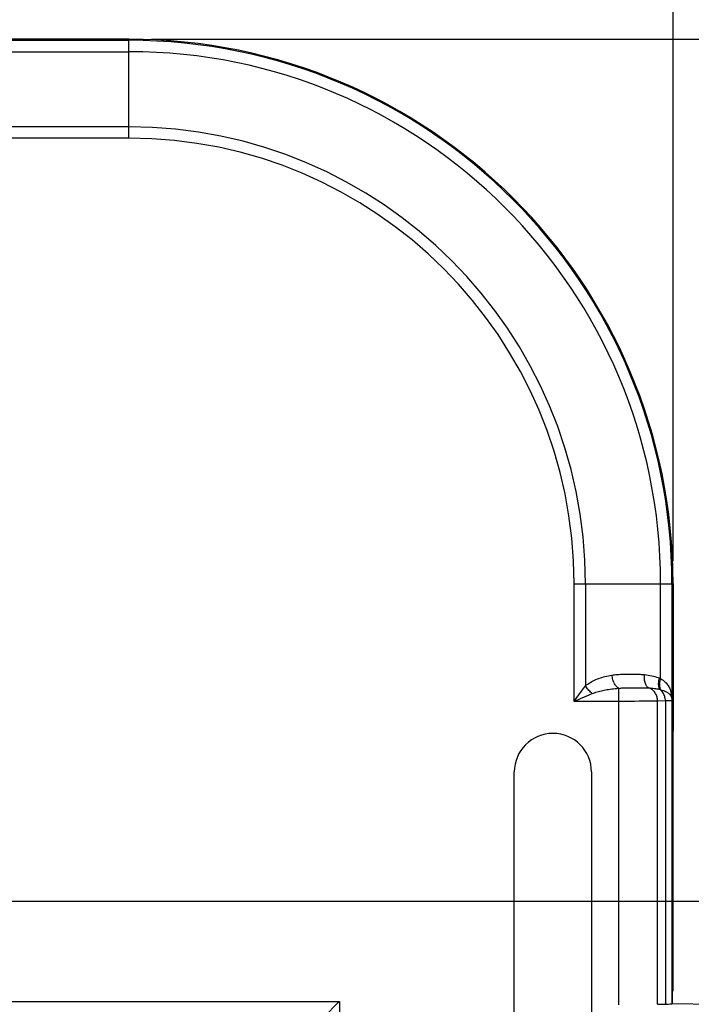
# Model space of a CAD drawing. Units: millimetres. Extents: x -127 to 92, y -61 to 63.
# Drawn here: x 58 to 72, y 20 to 42 of the extents above; entities that cross this region are included whole.
import ezdxf

# ---------------------------------------------------------------- set-up
doc = ezdxf.new("R2010")
doc.units = ezdxf.units.MM
doc.header["$LTSCALE"] = 16.335
doc.layers.get('0').update_dxf_attribs({"linetype": 'CONTINUOUS'})
for name, color, linetype in [('ASSI', 7, 'CONTINUOUS'), ('DRAFT', 7, 'CONTINUOUS'), ('RACCORDO', 7, 'CONTINUOUS'), ('SUPERFICI', 7, 'CONTINUOUS')]:
    doc.layers.add(name, color=color, linetype=linetype)
doc.styles.get("Standard").update_dxf_attribs({"font": 'txt', "width": 0.8})
doc.dimstyles.new('DIMSTYLE_1', dxfattribs={"dimtxt": 3, "dimasz": 3, "dimexe": 1.5, "dimexo": 0.5, "dimgap": 0.75, "dimtad": 1, "dimtxsty": 'STANDARD', "dimblk": '_FILLED', "dimblk1": '_FILLED', "dimblk2": '_FILLED', "dimcen": 0.09, "dimadec": 0, "dimazin": 0, "dimtfac": 1, "dimtofl": 0, "dimtmove": 0, "dimatfit": 3, "dimldrblk": '_FILLED', "dimfxl": 1, "dimtolj": 1, "dimarcsym": 0})
doc.dimstyles.new('DIMSTYLE_2', dxfattribs={"dimtxt": 3, "dimasz": 3, "dimexe": 1.5, "dimexo": 0.5, "dimgap": 0.75, "dimtad": 1, "dimdec": 1, "dimtxsty": 'STANDARD', "dimblk": '_FILLED', "dimblk1": '_FILLED', "dimblk2": '_FILLED', "dimcen": 0.09, "dimadec": 0, "dimazin": 0, "dimtfac": 1, "dimtdec": 1, "dimtofl": 0, "dimtmove": 0, "dimatfit": 3, "dimldrblk": '_FILLED', "dimfxl": 1, "dimtolj": 1, "dimarcsym": 0})

# ---------------------------------------------------------------- blocks, each defined once
blk = doc.blocks.new('_FILLED')
at = {"color": 0, "linetype": 'BYBLOCK'}
blk.add_solid([(0, 0), (-1, 0.3167), (-1, -0.3167)], dxfattribs=at)
blk = doc.blocks.new('*D2')
at = {"color": 7, "linetype": 'CONTINUOUS'}
for p, q in [((-72.95, 20.478), (-72.95, 60.75)), ((72.95, 20.478), (72.95, 60.75)), ((-72.95, 59.25), (0, 59.25)), ((72.95, 59.25), (0, 59.25))]:
    blk.add_line(p, q, dxfattribs=at)
at = {"color": 7, "linetype": 'CONTINUOUS', "xscale": 3, "yscale": 3, "zscale": 3, "rotation": 180}
blk.add_blockref('_FILLED', (-72.95, 59.25), dxfattribs=at)
at = {"color": 7, "linetype": 'CONTINUOUS', "xscale": 3, "yscale": 3, "zscale": 3}
blk.add_blockref('_FILLED', (72.95, 59.25), dxfattribs=at)
at = {"color": 7, "linetype": 'CONTINUOUS', "insert": (0, 63), "char_height": 3, "width": 15.42857, "attachment_point": 2, "line_spacing_factor": 0.9}
blk.add_mtext('145,9', dxfattribs=at)
blk = doc.blocks.new('*D3')
at = {"color": 7, "linetype": 'CONTINUOUS'}
for p, q in [((-72, 29.75), (-72, 50.75)), ((72, 29.75), (72, 50.75)), ((-72, 49.25), (0, 49.25)), ((72, 49.25), (0, 49.25))]:
    blk.add_line(p, q, dxfattribs=at)
at = {"color": 7, "linetype": 'CONTINUOUS', "xscale": 3, "yscale": 3, "zscale": 3, "rotation": 180}
blk.add_blockref('_FILLED', (-72, 49.25), dxfattribs=at)
at = {"color": 7, "linetype": 'CONTINUOUS', "xscale": 3, "yscale": 3, "zscale": 3}
blk.add_blockref('_FILLED', (72, 49.25), dxfattribs=at)
at = {"color": 7, "linetype": 'CONTINUOUS', "insert": (0, 53), "char_height": 3, "width": 9.64286, "attachment_point": 2, "line_spacing_factor": 0.9}
blk.add_mtext('144', dxfattribs=at)
blk = doc.blocks.new('*D4')
at = {"color": 7, "linetype": 'CONTINUOUS'}
for p, q in [((60.5, 41.25), (92.45, 41.25)), ((90.95, 41.25), (90.95, 0)), ((90.95, -41.25), (90.95, 0)), ((60.5, -41.25), (92.45, -41.25))]:
    blk.add_line(p, q, dxfattribs=at)
at = {"color": 7, "linetype": 'CONTINUOUS', "xscale": 3, "yscale": 3, "zscale": 3}
for p, rotation in [((90.95, 41.25), 90), ((90.95, -41.25), 270)]:
    blk.add_blockref('_FILLED', p, dxfattribs=dict(at, rotation=rotation))
at = {"color": 7, "linetype": 'CONTINUOUS', "insert": (87.2, 0), "char_height": 3, "width": 12.85714, "attachment_point": 2, "rotation": 90, "line_spacing_factor": 0.9}
blk.add_mtext('82,5', dxfattribs=at)
blk = doc.blocks.new('*D6')
at = {"color": 7, "linetype": 'CONTINUOUS'}
for p, q in [((56.027, 22.253), (82.45, 22.253)), ((80.95, 22.253), (80.95, 0)), ((80.95, -22.253), (80.95, 0)), ((56.027, -22.253), (82.45, -22.253))]:
    blk.add_line(p, q, dxfattribs=at)
at = {"color": 7, "linetype": 'CONTINUOUS', "xscale": 3, "yscale": 3, "zscale": 3}
for p, rotation in [((80.95, 22.253), 90), ((80.95, -22.253), 270)]:
    blk.add_blockref('_FILLED', p, dxfattribs=dict(at, rotation=rotation))
at = {"color": 7, "linetype": 'CONTINUOUS', "insert": (77.2, 0), "char_height": 3, "width": 12.85714, "attachment_point": 2, "rotation": 90, "line_spacing_factor": 0.9}
blk.add_mtext('44,5', dxfattribs=at)

msp = doc.modelspace()

# ---------------------------------------------------------------- linework, layer by layer
at = {"color": 253, "linetype": 'CONTINUOUS'}
for p, q in [((69.817, 26.656), (69.817, 29.25)), ((70.067, 29.25), (70.067, 26.999)), ((71.726, 27.16), (71.726, 29.25)), ((71.976, 29.25), (71.976, 26.676)), ((71.7, 27.17), (71.706, 27.168)), ((71.706, 27.168), (71.712, 27.166)), ((71.721, 27.163), (71.726, 27.16)), ((70.002, 26.911), (70.067, 26.999)), ((70.802, 19.971), (70.802, 26.946)), ((71.019, 26.955), (71.082, 26.956)), ((71.082, 26.956), (71.145, 26.957)), ((71.145, 26.957), (71.231, 26.958)), ((71.231, 26.958), (71.28, 26.958)), ((71.712, 26.919), (71.716, 26.918)), ((71.716, 26.918), (71.72, 26.917)), ((71.72, 26.917), (71.724, 26.916)), ((69.817, 26.656), (69.955, 26.716)), ((70.92, 26.656), (69.817, 26.656)), ((71.036, 26.657), (70.92, 26.656)), ((71.147, 26.657), (71.036, 26.657)), ((71.253, 26.658), (71.147, 26.657)), ((71.35, 26.658), (71.253, 26.658)), ((71.44, 26.659), (71.35, 26.658)), ((71.521, 26.66), (71.44, 26.659)), ((71.595, 26.661), (71.521, 26.66)), ((71.659, 26.662), (71.595, 26.661)), ((71.831, 26.667), (71.659, 26.662)), ((71.659, 19.979), (71.659, 26.662)), ((71.889, 26.669), (71.831, 26.667)), ((71.831, 26.667), (71.831, 19.984)), ((71.976, 26.676), (71.973, 26.673)), ((71.973, 26.673), (71.973, 19.993))]:
    msp.add_line(p, q, dxfattribs=at)
at = {"color": 7, "linetype": 'CONTINUOUS'}
for p, q in [((72, 29.25), (72, 26)), ((71.997, 25.997), (71.997, 20.282)), ((68.499, 8.9), (68.499, 25.1)), ((70.201, 25.1), (70.201, 8.9)), ((71.997, 20.282), (71.98, 20.25)), ((71.98, 20.25), (71.98, 20)), ((71.659, 19.979), (71.831, 19.984)), ((71.973, 19.993), (71.98, 20)), ((71.98, 20), (72.95, 19.983))]:
    msp.add_line(p, q, dxfattribs=at)
at = {"color": 253, "linetype": 'CONTINUOUS'}
for points in [[(70.067, 26.999), (70.093, 27.019), (70.12, 27.039), (70.148, 27.057), (70.176, 27.075), (70.206, 27.092), (70.237, 27.108), (70.268, 27.123), (70.299, 27.137), (70.331, 27.15), (70.363, 27.163), (70.396, 27.174), (70.429, 27.185), (70.463, 27.195), (70.498, 27.205), (70.535, 27.213), (70.573, 27.222), (70.612, 27.229), (70.652, 27.236)], [(70.652, 27.236), (70.679, 27.24), (70.708, 27.243), (70.738, 27.246), (70.77, 27.249), (70.804, 27.251), (70.838, 27.253), (70.872, 27.254), (70.908, 27.255), (70.943, 27.256), (70.979, 27.256), (71.014, 27.257)], [(70.802, 26.946), (70.788, 26.953), (70.775, 26.963), (70.761, 26.974), (70.748, 26.988), (70.735, 27.004), (70.723, 27.021), (70.712, 27.04), (70.701, 27.061), (70.691, 27.084), (70.682, 27.107), (70.674, 27.132), (70.667, 27.157), (70.661, 27.183), (70.656, 27.209), (70.652, 27.236)], [(71.014, 27.257), (71.081, 27.257), (71.113, 27.257), (71.143, 27.257), (71.171, 27.257), (71.199, 27.256), (71.225, 27.255), (71.25, 27.254), (71.275, 27.253), (71.299, 27.252), (71.323, 27.25), (71.346, 27.248), (71.369, 27.245)], [(71.461, 26.954), (71.448, 26.961), (71.436, 26.97), (71.425, 26.981), (71.415, 26.995), (71.405, 27.011), (71.396, 27.028), (71.389, 27.048), (71.382, 27.069), (71.377, 27.091), (71.372, 27.115), (71.369, 27.14), (71.367, 27.165), (71.367, 27.192), (71.367, 27.218), (71.369, 27.245)], [(71.369, 27.245), (71.411, 27.239), (71.452, 27.233), (71.491, 27.226), (71.529, 27.218), (71.566, 27.21), (71.601, 27.201), (71.636, 27.191), (71.668, 27.181), (71.7, 27.17)], [(71.712, 26.919), (71.704, 26.932), (71.697, 26.947), (71.691, 26.964), (71.687, 26.983), (71.684, 27.003), (71.682, 27.024), (71.682, 27.047), (71.683, 27.07), (71.685, 27.095), (71.689, 27.119), (71.694, 27.145), (71.7, 27.17)], [(71.73, 26.914), (71.722, 26.927), (71.716, 26.942), (71.712, 26.959), (71.708, 26.977), (71.706, 26.997), (71.705, 27.018), (71.705, 27.04), (71.707, 27.063), (71.71, 27.087), (71.714, 27.111), (71.72, 27.136), (71.726, 27.16)], [(71.712, 27.166), (71.718, 27.164), (71.721, 27.163)], [(71.726, 27.16), (71.755, 27.141), (71.781, 27.122), (71.804, 27.103), (71.825, 27.083), (71.845, 27.064), (71.862, 27.044), (71.877, 27.024), (71.891, 27.005), (71.904, 26.984), (71.916, 26.963), (71.927, 26.942), (71.937, 26.918), (71.946, 26.892), (71.954, 26.863), (71.961, 26.833)], [(69.923, 26.802), (69.982, 26.884), (70.002, 26.911)], [(70.217, 26.827), (70.199, 26.843), (70.18, 26.86), (70.162, 26.878), (70.145, 26.896), (70.128, 26.916), (70.111, 26.936), (70.096, 26.957), (70.081, 26.977), (70.067, 26.999)], [(70.217, 26.827), (70.243, 26.838), (70.27, 26.847), (70.298, 26.857), (70.326, 26.866), (70.356, 26.874), (70.387, 26.882), (70.418, 26.89), (70.449, 26.897), (70.481, 26.903), (70.513, 26.91), (70.546, 26.915), (70.579, 26.921), (70.613, 26.926), (70.648, 26.93), (70.685, 26.935), (70.723, 26.939), (70.762, 26.943)], [(70.762, 26.943), (70.824, 26.948), (70.848, 26.949), (70.873, 26.951), (70.9, 26.952), (70.928, 26.953), (70.958, 26.954), (70.988, 26.955), (71.019, 26.955)], [(71.28, 26.958), (71.324, 26.958), (71.344, 26.958), (71.363, 26.958), (71.381, 26.957), (71.398, 26.957), (71.415, 26.956), (71.431, 26.956), (71.446, 26.955), (71.461, 26.954)], [(71.461, 26.954), (71.492, 26.951), (71.523, 26.948), (71.553, 26.945), (71.582, 26.941), (71.61, 26.937), (71.637, 26.933), (71.663, 26.929), (71.688, 26.924), (71.712, 26.919)], [(71.659, 26.662), (71.658, 26.684), (71.656, 26.706), (71.652, 26.728), (71.647, 26.75), (71.641, 26.771), (71.633, 26.791), (71.624, 26.811), (71.614, 26.83), (71.603, 26.848), (71.59, 26.865), (71.577, 26.88), (71.563, 26.895), (71.547, 26.908), (71.531, 26.92), (71.514, 26.931), (71.497, 26.94), (71.479, 26.948), (71.461, 26.954)], [(71.831, 26.667), (71.83, 26.692), (71.827, 26.717), (71.822, 26.741), (71.816, 26.765), (71.808, 26.788), (71.798, 26.81), (71.787, 26.832), (71.775, 26.852), (71.761, 26.871), (71.746, 26.888), (71.729, 26.904), (71.712, 26.919)], [(71.724, 26.916), (71.728, 26.914), (71.73, 26.914)], [(71.73, 26.914), (71.759, 26.905), (71.786, 26.895), (71.811, 26.886), (71.832, 26.876), (71.852, 26.867), (71.869, 26.857), (71.884, 26.847), (71.898, 26.838), (71.91, 26.828), (71.922, 26.817), (71.932, 26.807), (71.941, 26.795), (71.95, 26.782), (71.957, 26.768), (71.962, 26.753)], [(69.817, 26.656), (69.861, 26.718), (69.923, 26.802)], [(69.955, 26.716), (70.049, 26.756), (70.147, 26.798)], [(70.147, 26.798), (70.182, 26.813), (70.217, 26.827)], [(71.962, 26.753), (71.961, 26.761), (71.959, 26.77), (71.958, 26.779), (71.957, 26.788), (71.957, 26.797), (71.957, 26.806), (71.958, 26.815), (71.959, 26.824), (71.961, 26.833)], [(71.961, 26.833), (71.964, 26.817), (71.966, 26.801), (71.969, 26.784), (71.971, 26.767), (71.973, 26.75), (71.974, 26.732), (71.975, 26.714), (71.976, 26.695), (71.976, 26.676)], [(71.962, 26.753), (71.965, 26.745), (71.967, 26.737), (71.969, 26.729), (71.971, 26.721), (71.973, 26.712), (71.974, 26.704), (71.975, 26.695), (71.976, 26.686), (71.976, 26.676)], [(71.962, 26.753), (71.966, 26.74), (71.968, 26.727), (71.971, 26.713), (71.972, 26.7), (71.973, 26.687), (71.973, 26.673)], [(71.973, 26.673), (71.971, 26.673), (71.966, 26.672), (71.958, 26.671), (71.946, 26.671), (71.931, 26.67), (71.912, 26.669), (71.889, 26.669)]]:
    msp.add_lwpolyline(points, dxfattribs=at)
at = {"color": 7, "linetype": 'CONTINUOUS'}
msp.add_arc((69.35, 25.1), 0.851, 0, 180, dxfattribs=at)
msp.add_ellipse((70.973, 19.993), major_axis=(1, 0), ratio=0.017455, start_param=-0.541052, end_param=-0.017453, dxfattribs=at)
at = {"layer": 'ASSI', "color": 7, "linetype": 'CONTINUOUS'}
for p, q in [((60, 41.25), (-60, 41.25)), ((72, 29.25), (72, 26)), ((71.997, 25.997), (71.997, 20.282)), ((68.499, 8.9), (68.499, 25.1)), ((70.201, 25.1), (70.201, 8.9)), ((71.997, 20.282), (71.98, 20.25)), ((71.98, 20.25), (71.98, 20)), ((64.312, 19.712), (64.616, 20.017)), ((64.616, 20.017), (64.64, 20.04)), ((71.659, 19.979), (71.831, 19.984)), ((71.973, 19.993), (71.98, 20)), ((71.98, 20), (72.95, 19.983))]:
    msp.add_line(p, q, dxfattribs=at)
at = {"layer": 'ASSI', "color": 253, "linetype": 'CONTINUOUS'}
for p, q in [((60, 39.067), (60, 41.25)), ((-60, 41.226), (60, 41.226)), ((-60, 40.976), (60, 40.976)), ((60, 39.317), (-60, 39.317)), ((60, 39.067), (-60, 39.067)), ((69.817, 29.25), (72, 29.25)), ((69.817, 26.656), (69.817, 29.25)), ((70.067, 29.25), (70.067, 26.999)), ((71.726, 27.16), (71.726, 29.25)), ((71.976, 29.25), (71.976, 26.676)), ((71.7, 27.17), (71.706, 27.168)), ((71.706, 27.168), (71.712, 27.166)), ((71.721, 27.163), (71.726, 27.16)), ((70.002, 26.911), (70.067, 26.999)), ((70.802, 19.971), (70.802, 26.946)), ((71.019, 26.955), (71.082, 26.956)), ((71.082, 26.956), (71.145, 26.957)), ((71.145, 26.957), (71.231, 26.958)), ((71.231, 26.958), (71.28, 26.958)), ((71.712, 26.919), (71.716, 26.918)), ((71.716, 26.918), (71.72, 26.917)), ((71.72, 26.917), (71.724, 26.916)), ((69.817, 26.656), (69.955, 26.716)), ((70.92, 26.656), (69.817, 26.656)), ((71.036, 26.657), (70.92, 26.656)), ((71.147, 26.657), (71.036, 26.657)), ((71.253, 26.658), (71.147, 26.657)), ((71.35, 26.658), (71.253, 26.658)), ((71.44, 26.659), (71.35, 26.658)), ((71.521, 26.66), (71.44, 26.659)), ((71.595, 26.661), (71.521, 26.66)), ((71.659, 26.662), (71.595, 26.661)), ((71.831, 26.667), (71.659, 26.662)), ((71.659, 19.979), (71.659, 26.662)), ((71.889, 26.669), (71.831, 26.667)), ((71.831, 26.667), (71.831, 19.984)), ((71.976, 26.676), (71.973, 26.673)), ((71.973, 26.673), (71.973, 19.993)), ((56.026, 20.04), (64.64, 20.04)), ((64.64, 20.04), (64.64, -11.04))]:
    msp.add_line(p, q, dxfattribs=at)
for points in [[(70.067, 26.999), (70.093, 27.019), (70.12, 27.039), (70.148, 27.057), (70.176, 27.075), (70.206, 27.092), (70.237, 27.108), (70.268, 27.123), (70.299, 27.137), (70.331, 27.15), (70.363, 27.163), (70.396, 27.174), (70.429, 27.185), (70.463, 27.195), (70.498, 27.205), (70.535, 27.213), (70.573, 27.222), (70.612, 27.229), (70.652, 27.236)], [(70.652, 27.236), (70.679, 27.24), (70.708, 27.243), (70.738, 27.246), (70.77, 27.249), (70.804, 27.251), (70.838, 27.253), (70.872, 27.254), (70.908, 27.255), (70.943, 27.256), (70.979, 27.256), (71.014, 27.257)], [(70.802, 26.946), (70.788, 26.953), (70.775, 26.963), (70.761, 26.974), (70.748, 26.988), (70.735, 27.004), (70.723, 27.021), (70.712, 27.04), (70.701, 27.061), (70.691, 27.084), (70.682, 27.107), (70.674, 27.132), (70.667, 27.157), (70.661, 27.183), (70.656, 27.209), (70.652, 27.236)], [(71.014, 27.257), (71.081, 27.257), (71.113, 27.257), (71.143, 27.257), (71.171, 27.257), (71.199, 27.256), (71.225, 27.255), (71.25, 27.254), (71.275, 27.253), (71.299, 27.252), (71.323, 27.25), (71.346, 27.248), (71.369, 27.245)], [(71.461, 26.954), (71.448, 26.961), (71.436, 26.97), (71.425, 26.981), (71.415, 26.995), (71.405, 27.011), (71.396, 27.028), (71.389, 27.048), (71.382, 27.069), (71.377, 27.091), (71.372, 27.115), (71.369, 27.14), (71.367, 27.165), (71.367, 27.192), (71.367, 27.218), (71.369, 27.245)], [(71.369, 27.245), (71.411, 27.239), (71.452, 27.233), (71.491, 27.226), (71.529, 27.218), (71.566, 27.21), (71.601, 27.201), (71.636, 27.191), (71.668, 27.181), (71.7, 27.17)], [(71.712, 26.919), (71.704, 26.932), (71.697, 26.947), (71.691, 26.964), (71.687, 26.983), (71.684, 27.003), (71.682, 27.024), (71.682, 27.047), (71.683, 27.07), (71.685, 27.095), (71.689, 27.119), (71.694, 27.145), (71.7, 27.17)], [(71.73, 26.914), (71.722, 26.927), (71.716, 26.942), (71.712, 26.959), (71.708, 26.977), (71.706, 26.997), (71.705, 27.018), (71.705, 27.04), (71.707, 27.063), (71.71, 27.087), (71.714, 27.111), (71.72, 27.136), (71.726, 27.16)], [(71.712, 27.166), (71.718, 27.164), (71.721, 27.163)], [(71.726, 27.16), (71.755, 27.141), (71.781, 27.122), (71.804, 27.103), (71.825, 27.083), (71.845, 27.064), (71.862, 27.044), (71.877, 27.024), (71.891, 27.005), (71.904, 26.984), (71.916, 26.963), (71.927, 26.942), (71.937, 26.918), (71.946, 26.892), (71.954, 26.863), (71.961, 26.833)], [(69.923, 26.802), (69.982, 26.884), (70.002, 26.911)], [(70.217, 26.827), (70.199, 26.843), (70.18, 26.86), (70.162, 26.878), (70.145, 26.896), (70.128, 26.916), (70.111, 26.936), (70.096, 26.957), (70.081, 26.977), (70.067, 26.999)], [(70.217, 26.827), (70.243, 26.838), (70.27, 26.847), (70.298, 26.857), (70.326, 26.866), (70.356, 26.874), (70.387, 26.882), (70.418, 26.89), (70.449, 26.897), (70.481, 26.903), (70.513, 26.91), (70.546, 26.915), (70.579, 26.921), (70.613, 26.926), (70.648, 26.93), (70.685, 26.935), (70.723, 26.939), (70.762, 26.943)], [(70.762, 26.943), (70.824, 26.948), (70.848, 26.949), (70.873, 26.951), (70.9, 26.952), (70.928, 26.953), (70.958, 26.954), (70.988, 26.955), (71.019, 26.955)], [(71.28, 26.958), (71.324, 26.958), (71.344, 26.958), (71.363, 26.958), (71.381, 26.957), (71.398, 26.957), (71.415, 26.956), (71.431, 26.956), (71.446, 26.955), (71.461, 26.954)], [(71.461, 26.954), (71.492, 26.951), (71.523, 26.948), (71.553, 26.945), (71.582, 26.941), (71.61, 26.937), (71.637, 26.933), (71.663, 26.929), (71.688, 26.924), (71.712, 26.919)], [(71.659, 26.662), (71.658, 26.684), (71.656, 26.706), (71.652, 26.728), (71.647, 26.75), (71.641, 26.771), (71.633, 26.791), (71.624, 26.811), (71.614, 26.83), (71.603, 26.848), (71.59, 26.865), (71.577, 26.88), (71.563, 26.895), (71.547, 26.908), (71.531, 26.92), (71.514, 26.931), (71.497, 26.94), (71.479, 26.948), (71.461, 26.954)], [(71.831, 26.667), (71.83, 26.692), (71.827, 26.717), (71.822, 26.741), (71.816, 26.765), (71.808, 26.788), (71.798, 26.81), (71.787, 26.832), (71.775, 26.852), (71.761, 26.871), (71.746, 26.888), (71.729, 26.904), (71.712, 26.919)], [(71.724, 26.916), (71.728, 26.914), (71.73, 26.914)], [(71.73, 26.914), (71.759, 26.905), (71.786, 26.895), (71.811, 26.886), (71.832, 26.876), (71.852, 26.867), (71.869, 26.857), (71.884, 26.847), (71.898, 26.838), (71.91, 26.828), (71.922, 26.817), (71.932, 26.807), (71.941, 26.795), (71.95, 26.782), (71.957, 26.768), (71.962, 26.753)], [(69.817, 26.656), (69.861, 26.718), (69.923, 26.802)], [(69.955, 26.716), (70.049, 26.756), (70.147, 26.798)], [(70.147, 26.798), (70.182, 26.813), (70.217, 26.827)], [(71.962, 26.753), (71.961, 26.761), (71.959, 26.77), (71.958, 26.779), (71.957, 26.788), (71.957, 26.797), (71.957, 26.806), (71.958, 26.815), (71.959, 26.824), (71.961, 26.833)], [(71.961, 26.833), (71.964, 26.817), (71.966, 26.801), (71.969, 26.784), (71.971, 26.767), (71.973, 26.75), (71.974, 26.732), (71.975, 26.714), (71.976, 26.695), (71.976, 26.676)], [(71.962, 26.753), (71.965, 26.745), (71.967, 26.737), (71.969, 26.729), (71.971, 26.721), (71.973, 26.712), (71.974, 26.704), (71.975, 26.695), (71.976, 26.686), (71.976, 26.676)], [(71.962, 26.753), (71.966, 26.74), (71.968, 26.727), (71.971, 26.713), (71.972, 26.7), (71.973, 26.687), (71.973, 26.673)], [(71.973, 26.673), (71.971, 26.673), (71.966, 26.672), (71.958, 26.671), (71.946, 26.671), (71.931, 26.67), (71.912, 26.669), (71.889, 26.669)]]:
    msp.add_lwpolyline(points, dxfattribs=at)
at = {"layer": 'ASSI', "color": 7, "linetype": 'CONTINUOUS'}
for centre, radius, end in [((60, 29.25), 12, 90), ((69.35, 25.1), 0.851, 180)]:
    msp.add_arc(centre, radius, 0, end, dxfattribs=at)
at = {"layer": 'ASSI', "color": 253, "linetype": 'CONTINUOUS'}
for radius in [11.976, 11.726, 10.067, 9.817]:
    msp.add_arc((60, 29.25), radius, 0, 90, dxfattribs=at)
at = {"layer": 'ASSI', "color": 7, "linetype": 'CONTINUOUS'}
msp.add_ellipse((70.973, 19.993), major_axis=(1, 0), ratio=0.017455, start_param=-0.541052, end_param=-0.017453, dxfattribs=at)
at = {"layer": 'DRAFT', "color": 7, "linetype": 'CONTINUOUS'}
msp.add_line((60, 41.25), (-60, 41.25), dxfattribs=at)
msp.add_arc((60, 29.25), 12, 0, 90, dxfattribs=at)
at = {"layer": 'RACCORDO', "color": 253, "linetype": 'CONTINUOUS'}
for p, q in [((60, 39.067), (60, 41.25)), ((-60, 41.226), (60, 41.226)), ((-60, 40.976), (60, 40.976)), ((60, 39.317), (-60, 39.317)), ((60, 39.067), (-60, 39.067)), ((69.817, 29.25), (72, 29.25)), ((56.026, 20.04), (64.64, 20.04)), ((64.64, 20.04), (64.64, -11.04))]:
    msp.add_line(p, q, dxfattribs=at)
at = {"layer": 'RACCORDO', "color": 7, "linetype": 'CONTINUOUS'}
for p, q in [((64.312, 19.712), (64.616, 20.017)), ((64.616, 20.017), (64.64, 20.04))]:
    msp.add_line(p, q, dxfattribs=at)
at = {"layer": 'RACCORDO', "color": 253, "linetype": 'CONTINUOUS'}
for radius in [11.976, 11.726, 10.067, 9.817]:
    msp.add_arc((60, 29.25), radius, 0, 90, dxfattribs=at)
at = {"layer": 'SUPERFICI', "color": 7, "linetype": 'CONTINUOUS'}
for p, q in [((60, 41.25), (-60, 41.25)), ((72, 29.25), (72, 26)), ((71.997, 25.997), (71.997, 20.282)), ((68.499, 8.9), (68.499, 25.1)), ((70.201, 25.1), (70.201, 8.9)), ((71.997, 20.282), (71.98, 20.25)), ((71.98, 20.25), (71.98, 20)), ((64.312, 19.712), (64.616, 20.017)), ((64.616, 20.017), (64.64, 20.04)), ((71.659, 19.979), (71.831, 19.984)), ((71.973, 19.993), (71.98, 20)), ((71.98, 20), (72.95, 19.983))]:
    msp.add_line(p, q, dxfattribs=at)
at = {"layer": 'SUPERFICI', "color": 253, "linetype": 'CONTINUOUS'}
for p, q in [((60, 39.067), (60, 41.25)), ((-60, 41.226), (60, 41.226)), ((-60, 40.976), (60, 40.976)), ((60, 39.317), (-60, 39.317)), ((60, 39.067), (-60, 39.067)), ((69.817, 29.25), (72, 29.25)), ((69.817, 26.656), (69.817, 29.25)), ((70.067, 29.25), (70.067, 26.999)), ((71.726, 27.16), (71.726, 29.25)), ((71.976, 29.25), (71.976, 26.676)), ((71.7, 27.17), (71.706, 27.168)), ((71.706, 27.168), (71.712, 27.166)), ((71.721, 27.163), (71.726, 27.16)), ((70.002, 26.911), (70.067, 26.999)), ((70.802, 19.971), (70.802, 26.946)), ((71.019, 26.955), (71.082, 26.956)), ((71.082, 26.956), (71.145, 26.957)), ((71.145, 26.957), (71.231, 26.958)), ((71.231, 26.958), (71.28, 26.958)), ((71.712, 26.919), (71.716, 26.918)), ((71.716, 26.918), (71.72, 26.917)), ((71.72, 26.917), (71.724, 26.916)), ((69.817, 26.656), (69.955, 26.716)), ((70.92, 26.656), (69.817, 26.656)), ((71.036, 26.657), (70.92, 26.656)), ((71.147, 26.657), (71.036, 26.657)), ((71.253, 26.658), (71.147, 26.657)), ((71.35, 26.658), (71.253, 26.658)), ((71.44, 26.659), (71.35, 26.658)), ((71.521, 26.66), (71.44, 26.659)), ((71.595, 26.661), (71.521, 26.66)), ((71.659, 26.662), (71.595, 26.661)), ((71.831, 26.667), (71.659, 26.662)), ((71.659, 19.979), (71.659, 26.662)), ((71.889, 26.669), (71.831, 26.667)), ((71.831, 26.667), (71.831, 19.984)), ((71.976, 26.676), (71.973, 26.673)), ((71.973, 26.673), (71.973, 19.993)), ((56.026, 20.04), (64.64, 20.04)), ((64.64, 20.04), (64.64, -11.04))]:
    msp.add_line(p, q, dxfattribs=at)
for points in [[(70.067, 26.999), (70.093, 27.019), (70.12, 27.039), (70.148, 27.057), (70.176, 27.075), (70.206, 27.092), (70.237, 27.108), (70.268, 27.123), (70.299, 27.137), (70.331, 27.15), (70.363, 27.163), (70.396, 27.174), (70.429, 27.185), (70.463, 27.195), (70.498, 27.205), (70.535, 27.213), (70.573, 27.222), (70.612, 27.229), (70.652, 27.236)], [(70.652, 27.236), (70.679, 27.24), (70.708, 27.243), (70.738, 27.246), (70.77, 27.249), (70.804, 27.251), (70.838, 27.253), (70.872, 27.254), (70.908, 27.255), (70.943, 27.256), (70.979, 27.256), (71.014, 27.257)], [(70.802, 26.946), (70.788, 26.953), (70.775, 26.963), (70.761, 26.974), (70.748, 26.988), (70.735, 27.004), (70.723, 27.021), (70.712, 27.04), (70.701, 27.061), (70.691, 27.084), (70.682, 27.107), (70.674, 27.132), (70.667, 27.157), (70.661, 27.183), (70.656, 27.209), (70.652, 27.236)], [(71.014, 27.257), (71.081, 27.257), (71.113, 27.257), (71.143, 27.257), (71.171, 27.257), (71.199, 27.256), (71.225, 27.255), (71.25, 27.254), (71.275, 27.253), (71.299, 27.252), (71.323, 27.25), (71.346, 27.248), (71.369, 27.245)], [(71.461, 26.954), (71.448, 26.961), (71.436, 26.97), (71.425, 26.981), (71.415, 26.995), (71.405, 27.011), (71.396, 27.028), (71.389, 27.048), (71.382, 27.069), (71.377, 27.091), (71.372, 27.115), (71.369, 27.14), (71.367, 27.165), (71.367, 27.192), (71.367, 27.218), (71.369, 27.245)], [(71.369, 27.245), (71.411, 27.239), (71.452, 27.233), (71.491, 27.226), (71.529, 27.218), (71.566, 27.21), (71.601, 27.201), (71.636, 27.191), (71.668, 27.181), (71.7, 27.17)], [(71.712, 26.919), (71.704, 26.932), (71.697, 26.947), (71.691, 26.964), (71.687, 26.983), (71.684, 27.003), (71.682, 27.024), (71.682, 27.047), (71.683, 27.07), (71.685, 27.095), (71.689, 27.119), (71.694, 27.145), (71.7, 27.17)], [(71.73, 26.914), (71.722, 26.927), (71.716, 26.942), (71.712, 26.959), (71.708, 26.977), (71.706, 26.997), (71.705, 27.018), (71.705, 27.04), (71.707, 27.063), (71.71, 27.087), (71.714, 27.111), (71.72, 27.136), (71.726, 27.16)], [(71.712, 27.166), (71.718, 27.164), (71.721, 27.163)], [(71.726, 27.16), (71.755, 27.141), (71.781, 27.122), (71.804, 27.103), (71.825, 27.083), (71.845, 27.064), (71.862, 27.044), (71.877, 27.024), (71.891, 27.005), (71.904, 26.984), (71.916, 26.963), (71.927, 26.942), (71.937, 26.918), (71.946, 26.892), (71.954, 26.863), (71.961, 26.833)], [(69.923, 26.802), (69.982, 26.884), (70.002, 26.911)], [(70.217, 26.827), (70.199, 26.843), (70.18, 26.86), (70.162, 26.878), (70.145, 26.896), (70.128, 26.916), (70.111, 26.936), (70.096, 26.957), (70.081, 26.977), (70.067, 26.999)], [(70.217, 26.827), (70.243, 26.838), (70.27, 26.847), (70.298, 26.857), (70.326, 26.866), (70.356, 26.874), (70.387, 26.882), (70.418, 26.89), (70.449, 26.897), (70.481, 26.903), (70.513, 26.91), (70.546, 26.915), (70.579, 26.921), (70.613, 26.926), (70.648, 26.93), (70.685, 26.935), (70.723, 26.939), (70.762, 26.943)], [(70.762, 26.943), (70.824, 26.948), (70.848, 26.949), (70.873, 26.951), (70.9, 26.952), (70.928, 26.953), (70.958, 26.954), (70.988, 26.955), (71.019, 26.955)], [(71.28, 26.958), (71.324, 26.958), (71.344, 26.958), (71.363, 26.958), (71.381, 26.957), (71.398, 26.957), (71.415, 26.956), (71.431, 26.956), (71.446, 26.955), (71.461, 26.954)], [(71.461, 26.954), (71.492, 26.951), (71.523, 26.948), (71.553, 26.945), (71.582, 26.941), (71.61, 26.937), (71.637, 26.933), (71.663, 26.929), (71.688, 26.924), (71.712, 26.919)], [(71.659, 26.662), (71.658, 26.684), (71.656, 26.706), (71.652, 26.728), (71.647, 26.75), (71.641, 26.771), (71.633, 26.791), (71.624, 26.811), (71.614, 26.83), (71.603, 26.848), (71.59, 26.865), (71.577, 26.88), (71.563, 26.895), (71.547, 26.908), (71.531, 26.92), (71.514, 26.931), (71.497, 26.94), (71.479, 26.948), (71.461, 26.954)], [(71.831, 26.667), (71.83, 26.692), (71.827, 26.717), (71.822, 26.741), (71.816, 26.765), (71.808, 26.788), (71.798, 26.81), (71.787, 26.832), (71.775, 26.852), (71.761, 26.871), (71.746, 26.888), (71.729, 26.904), (71.712, 26.919)], [(71.724, 26.916), (71.728, 26.914), (71.73, 26.914)], [(71.73, 26.914), (71.759, 26.905), (71.786, 26.895), (71.811, 26.886), (71.832, 26.876), (71.852, 26.867), (71.869, 26.857), (71.884, 26.847), (71.898, 26.838), (71.91, 26.828), (71.922, 26.817), (71.932, 26.807), (71.941, 26.795), (71.95, 26.782), (71.957, 26.768), (71.962, 26.753)], [(69.817, 26.656), (69.861, 26.718), (69.923, 26.802)], [(69.955, 26.716), (70.049, 26.756), (70.147, 26.798)], [(70.147, 26.798), (70.182, 26.813), (70.217, 26.827)], [(71.962, 26.753), (71.961, 26.761), (71.959, 26.77), (71.958, 26.779), (71.957, 26.788), (71.957, 26.797), (71.957, 26.806), (71.958, 26.815), (71.959, 26.824), (71.961, 26.833)], [(71.961, 26.833), (71.964, 26.817), (71.966, 26.801), (71.969, 26.784), (71.971, 26.767), (71.973, 26.75), (71.974, 26.732), (71.975, 26.714), (71.976, 26.695), (71.976, 26.676)], [(71.962, 26.753), (71.965, 26.745), (71.967, 26.737), (71.969, 26.729), (71.971, 26.721), (71.973, 26.712), (71.974, 26.704), (71.975, 26.695), (71.976, 26.686), (71.976, 26.676)], [(71.962, 26.753), (71.966, 26.74), (71.968, 26.727), (71.971, 26.713), (71.972, 26.7), (71.973, 26.687), (71.973, 26.673)], [(71.973, 26.673), (71.971, 26.673), (71.966, 26.672), (71.958, 26.671), (71.946, 26.671), (71.931, 26.67), (71.912, 26.669), (71.889, 26.669)]]:
    msp.add_lwpolyline(points, dxfattribs=at)
at = {"layer": 'SUPERFICI', "color": 7, "linetype": 'CONTINUOUS'}
for centre, radius, end in [((60, 29.25), 12, 90), ((69.35, 25.1), 0.851, 180)]:
    msp.add_arc(centre, radius, 0, end, dxfattribs=at)
at = {"layer": 'SUPERFICI', "color": 253, "linetype": 'CONTINUOUS'}
for radius in [11.976, 11.726, 10.067, 9.817]:
    msp.add_arc((60, 29.25), radius, 0, 90, dxfattribs=at)
at = {"layer": 'SUPERFICI', "color": 7, "linetype": 'CONTINUOUS'}
msp.add_ellipse((70.973, 19.993), major_axis=(1, 0), ratio=0.017455, start_param=-0.541052, end_param=-0.017453, dxfattribs=at)

# ---------------------------------------------------------------- dimensions: what is measured, and where the dimension line sits
at = {"color": 7, "linetype": 'CONTINUOUS'}
for base, p1, p2, angle, dimstyle, picture, middle in [((-72.95, 59.25), (72.95, 19.978), (-72.95, 19.978), 180, 'DIMSTYLE_1', '*D2', (-0.429, 59.25)), ((90.95, -41.25), (60, 41.25), (60, -41.25), 270, 'DIMSTYLE_1', '*D4', (90.95, -0.429)), ((80.95, -22.253), (55.527, 22.253), (55.527, -22.253), 270, 'DIMSTYLE_2', '*D6', (80.95, -0.429))]:
    dim = msp.add_linear_dim(base=base, p1=p1, p2=p2, angle=angle, dimstyle=dimstyle, dxfattribs=at)
    dim.commit()
    dim.dimension.update_dxf_attribs({"geometry": picture, "text_midpoint": middle, "dimtype": 160})
dim = msp.add_linear_dim(base=(72, 49.25), p1=(-72, 29.25), p2=(72, 29.25), dimstyle='DIMSTYLE_1', dxfattribs=at)
dim.commit()
dim.dimension.update_dxf_attribs({"geometry": '*D3', "text_midpoint": (-0.429, 49.25), "dimtype": 160})

doc.saveas('drawing.dxf')
